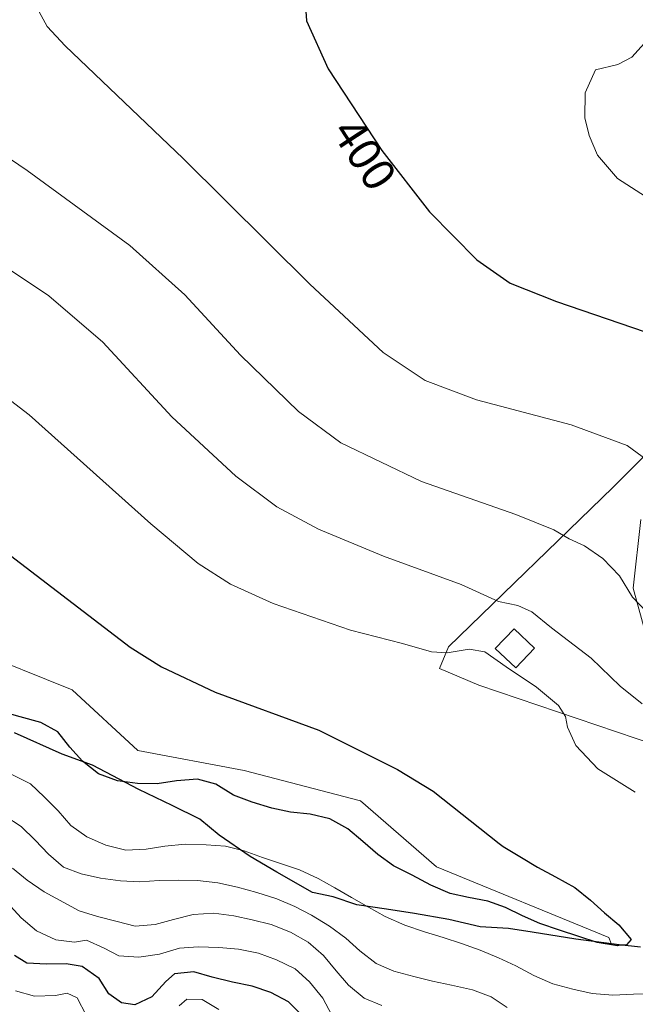
# Model space of a CAD drawing. Units: metres. Extents: x 570253 to 573712, y 4696400 to 4698748.
# Drawn here: x 571548 to 571680, y 4696675 to 4696886 of the extents above; entities that cross this region are included whole.
import ezdxf
from ezdxf.enums import TextEntityAlignment as Align

# ---------------------------------------------------------------- set-up
doc = ezdxf.new("R2010")
doc.units = ezdxf.units.M
doc.header["$MEASUREMENT"] = 0
for name, color, linetype, lineweight in [('Comarca', 135, 'Continuous', 13), ('Comarca CxS', 21, 'Continuous', 0), ('Comunidad autónoma', 142, 'Continuous', 30), ('Comunidad Autónoma CxS', 142, 'Continuous', 0), ('Cultivos herbáceos CxS', 92, 'Continuous', 0), ('Curva de nivel maestra', 30, 'Continuous', 30), ('Curva de nivel normal', 30, 'Continuous', 0), ('Edificación ligera Cxs', 1, 'Continuous', 0), ('Matorral CxS', 135, 'Continuous', 0), ('Municipio', 91, 'Continuous', 13), ('Municipio CxS', 4, 'Continuous', 0), ('Provincia', 7, 'Continuous', 0), ('Provincia CxS', 1, 'Continuous', 0), ('Rótulo de curva de nivel directora', 7, 'Continuous', 0), ('Suelo desnudo CxS', 253, 'Continuous', 0)]:
    doc.layers.add(name, color=color, linetype=linetype, lineweight=lineweight)
doc.styles.add('Style-Arial', font='txt')

msp = doc.modelspace()

# ---------------------------------------------------------------- linework, layer by layer
at = {"layer": 'Comarca', "color": 135, "linetype": 'Continuous', "lineweight": 13, "flags": 128}
msp.add_lwpolyline([(571681.002, 4696687.1341), (571676.422, 4696687.6831), (571667.145, 4696688.8371), (571657.726, 4696690.3701), (571652.65, 4696691.1961), (571646.556, 4696691.5011), (571639.811, 4696693.0681), (571632.434, 4696694.3721), (571626.459, 4696695.3151), (571620.103, 4696696.2511), (571615.006, 4696697.9651), (571610.553, 4696698.9251), (571602.886, 4696703.2741), (571597.135, 4696706.6301), (571590.48, 4696711.2441), (571586.378, 4696714.6211), (571580.377, 4696717.5941), (571573.229, 4696721.0591), (571563.267, 4696726.2691), (571556.767, 4696728.6001), (571546.559, 4696733.1711)], dxfattribs=at)
at = {"layer": 'Comarca CxS', "color": 21, "linetype": 'Continuous', "lineweight": 0, "flags": 128}
msp.add_lwpolyline([(571681.002, 4696687.1341), (571676.422, 4696687.6831), (571667.145, 4696688.837), (571657.726, 4696690.3701), (571652.65, 4696691.1961), (571646.556, 4696691.5011), (571639.811, 4696693.068), (571632.434, 4696694.3721), (571626.459, 4696695.315), (571620.103, 4696696.2511), (571615.006, 4696697.9651), (571610.553, 4696698.9251), (571602.886, 4696703.2741), (571597.135, 4696706.63), (571590.48, 4696711.2441), (571586.378, 4696714.6211), (571580.377, 4696717.5941), (571573.229, 4696721.0591), (571563.267, 4696726.269), (571556.767, 4696728.6), (571546.559, 4696733.171)], dxfattribs=at)
at = {"layer": 'Comunidad autónoma', "color": 142, "linetype": 'Continuous', "lineweight": 30, "flags": 128}
msp.add_lwpolyline([(571681.002, 4696687.1341), (571676.422, 4696687.6831), (571667.145, 4696688.8371), (571657.726, 4696690.3701), (571652.65, 4696691.1961), (571646.556, 4696691.5011), (571639.811, 4696693.0681), (571632.434, 4696694.3721), (571626.459, 4696695.3151), (571620.103, 4696696.2511), (571615.006, 4696697.9651), (571610.553, 4696698.9251), (571602.886, 4696703.2741), (571597.135, 4696706.6301), (571590.48, 4696711.2441), (571586.378, 4696714.6211), (571580.377, 4696717.5941), (571573.229, 4696721.0591), (571563.267, 4696726.2691), (571556.767, 4696728.6001), (571546.559, 4696733.1711)], dxfattribs=at)
at = {"layer": 'Comunidad Autónoma CxS', "color": 142, "linetype": 'Continuous', "lineweight": 0, "flags": 128}
msp.add_lwpolyline([(571681.002, 4696687.1341), (571676.422, 4696687.6831), (571667.145, 4696688.837), (571657.726, 4696690.3701), (571652.65, 4696691.1961), (571646.556, 4696691.5011), (571639.811, 4696693.068), (571632.434, 4696694.3721), (571626.459, 4696695.315), (571620.103, 4696696.2511), (571615.006, 4696697.9651), (571610.553, 4696698.9251), (571602.886, 4696703.2741), (571597.135, 4696706.63), (571590.48, 4696711.2441), (571586.378, 4696714.6211), (571580.377, 4696717.5941), (571573.229, 4696721.0591), (571563.267, 4696726.269), (571556.767, 4696728.6), (571546.559, 4696733.171)], dxfattribs=at)
at = {"layer": 'Cultivos herbáceos CxS', "color": 92, "linetype": 'Continuous', "lineweight": 0}
for points in [[(571487.0803, 4697065.0121, 409.6306), (571490.5567, 4697054.5827, 411.3444), (571489.6867, 4697053.9697, 411.5022), (571483.4961, 4697054.5321, 411.6354), (571480.8605, 4697054.7717, 411.5751), (571463.1041, 4697044.3181, 414.2362), (571456.5191, 4697021.8847, 415.8618), (571431.2259, 4696838.2031, 427.4745), (571430.8173, 4696835.2335, 427.6264), (571455.1853, 4696803.5093, 428.0465), (571478.9987, 4696785.6343, 429.8761), (571486.0715, 4696775.1015, 430.5602), (571516.5163, 4696754.4425, 429.1836), (571537.1751, 4696751.1801, 427.151), (571558.9213, 4696742.4815, 426.5574), (571573.0563, 4696729.4335, 426.8208), (571595.8897, 4696725.0841, 426.3069), (571620.8979, 4696718.5597, 425.8385), (571637.2077, 4696704.4245, 425.6829), (571674.1761, 4696689.2019, 425.0062), (571674.6857, 4696687.9121, 425.0244)], [(571681.0351, 4696687.1511, 424.5339), (571676.4549, 4696687.6909, 424.956), (571674.6857, 4696687.9121, 425.0244), (571674.1761, 4696689.2019, 425.0062), (571637.2077, 4696704.4245, 425.6829), (571620.8979, 4696718.5597, 425.8385), (571595.8897, 4696725.0841, 426.3069), (571573.0563, 4696729.4335, 426.8208), (571558.9213, 4696742.4815, 426.5574), (571537.1751, 4696751.1801, 427.151), (571516.5163, 4696754.4425, 429.1836), (571486.0715, 4696775.1015, 430.5602), (571478.9987, 4696785.6343, 429.8761), (571455.1853, 4696803.5093, 428.0465), (571430.8173, 4696835.2335, 427.6264), (571431.2259, 4696838.2031, 427.4745), (571456.5191, 4697021.8847, 415.8618)], [(571685.7345, 4696796.5849, 403.7716), (571675.0591, 4696785.9095, 406.7025), (571639.7479, 4696751.6933, 418.8295), (571637.8317, 4696747.0399, 420.2803), (571646.3173, 4696743.4813, 420.9362), (571696.9575, 4696726.2363, 416.815)], [(571696.9575, 4696726.2363, 416.815), (571646.3173, 4696743.4813, 420.9362), (571637.8317, 4696747.0399, 420.2803), (571639.7479, 4696751.6933, 418.8295), (571675.0591, 4696785.9095, 406.7025), (571685.7345, 4696796.5849, 403.7716)], [(571682.4497, 4696753.3355, 410.904), (571679.4387, 4696764.2847, 409.8289), (571681.0811, 4696779.0663, 407.0947)], [(571681.0811, 4696779.0663, 407.0947), (571679.4387, 4696764.2847, 409.8289), (571682.4497, 4696753.3355, 410.904)], [(571674.6857, 4696687.9121, 425.0244), (571676.4549, 4696687.6909, 424.956), (571681.0351, 4696687.1511, 424.5339)]]:
    msp.add_polyline3d(points, dxfattribs=at)
at = {"layer": 'Curva de nivel maestra', "color": 30, "linetype": 'Continuous', "lineweight": 30, "flags": 128}
for points, elevation in [([(571608.84, 4696892.5001), (571609.25, 4696886.1801), (571613.92, 4696875.9201), (571625.42, 4696858.3601), (571635.68, 4696845.1601), (571645.89, 4696834.8501), (571653.02, 4696829.8201), (571662.97, 4696825.8901), (571682.02, 4696819.3901)], 400), ([(571420.96, 4696886.5701), (571426.61, 4696878.5201), (571430.97, 4696870.2201), (571432.63, 4696864.5401), (571433.31, 4696859.2701), (571435.29, 4696855.0701), (571440.25, 4696849.2101), (571448.32, 4696836.5601), (571454.02, 4696828.6001), (571458.32, 4696824.2301), (571463.06, 4696820.8201), (571471.49, 4696817.4201), (571488.77, 4696812.6601), (571500.86, 4696807.7201), (571512.87, 4696799.4401), (571527.6, 4696787.1801), (571545.66, 4696771.3301), (571571.38, 4696751.6501), (571578.09, 4696747.3601), (571589.65, 4696741.9801), (571611.9, 4696733.8101), (571628.83, 4696725.3601), (571636.45, 4696720.6901), (571650.66, 4696709.4201)], 425), ([(571650.66, 4696709.4201), (571651.53, 4696708.7701), (571655.46, 4696706.4201), (571658.91, 4696704.3501), (571662.77, 4696702.2901), (571666.87, 4696700.0001), (571670.28, 4696697.2201), (571673.28, 4696694.5401), (571676.33, 4696691.9201), (571678.98, 4696688.8101), (571678.01, 4696687.6501), (571676.28, 4696687.4901), (571676.06, 4696687.4701), (571671.72, 4696688.1501), (571667.77, 4696689.4401), (571663.63, 4696690.8301), (571659.38, 4696692.2301), (571655.65, 4696693.8801), (571651.98, 4696695.6501), (571648.2, 4696697.0601), (571644.09, 4696697.8001), (571640.1, 4696698.6701), (571635.95, 4696700.4901), (571631.97, 4696702.6001), (571627.93, 4696704.6501), (571624.6, 4696707.0301), (571621.36, 4696709.8201), (571618.13, 4696712.6101), (571614.27, 4696714.7201), (571610.03, 4696715.7001), (571605.81, 4696716.1501), (571601.82, 4696717.0201), (571597.63, 4696718.3001), (571593.61, 4696719.8201), (571589.8, 4696722.1801), (571585.85, 4696723.2301), (571581.37, 4696722.9001), (571577.18, 4696722.2801), (571572.98, 4696722.3101), (571568.64, 4696722.8701), (571564.56, 4696724.3901), (571561.15, 4696727.1201), (571558.44, 4696730.1001), (571555.85, 4696733.3901), (571552.22, 4696735.4601), (571547.74, 4696736.6701), (571543.38, 4696737.8801)], 425), ([(571608.38, 4696672.4101), (571605.38, 4696675.3801), (571601.58, 4696677.4401), (571597.62, 4696678.7901), (571593.39, 4696679.6501), (571588.97, 4696680.6801), (571585.08, 4696681.8501), (571580.9, 4696681.4101), (571579.06, 4696679.7501), (571576.03, 4696676.5101), (571572.36, 4696674.7301), (571569.5, 4696675.2201), (571566.83, 4696677.1401), (571564.71, 4696680.4501), (571561.07, 4696682.9901), (571557.67, 4696683.5801), (571553.41, 4696683.4901), (571549.2, 4696683.7101), (571546.54, 4696685.3301)], 400)]:
    msp.add_lwpolyline(points, dxfattribs=dict(at, elevation=elevation))
at = {"layer": 'Curva de nivel normal', "color": 30, "linetype": 'Continuous', "lineweight": 0, "flags": 128}
for points, elevation in [([(571445.52, 4696898.7401), (571453.14, 4696881.2701), (571462.2, 4696863.0701), (571471.53, 4696848.4801), (571477.56, 4696841.9001), (571488.22, 4696836.2501), (571508.27, 4696829.0701), (571518.66, 4696824.4301), (571524.34, 4696820.9201), (571549.66, 4696801.5701), (571575.85, 4696778.1001), (571585.98, 4696769.5601), (571592.94, 4696765.1801), (571602.12, 4696761.0301), (571618.72, 4696755.2901), (571629.89, 4696752.4001), (571636.1, 4696750.6401), (571639.49, 4696750.4101)], 420), ([(571681.34, 4696739.4101), (571676.64, 4696743.2501), (571670.38, 4696749.2601), (571661.88, 4696755.7901), (571657.67, 4696759.2401), (571654.68, 4696760.5901), (571650.53, 4696761.4101), (571642.49, 4696765.0701), (571625.82, 4696771.1701), (571611.82, 4696776.9801), (571602.89, 4696781.7401), (571594.09, 4696788.3501), (571580.36, 4696801.1301), (571565.51, 4696817.1501), (571553.89, 4696827.0801), (571532.64, 4696841.3201), (571521.64, 4696847.3301), (571510.77, 4696851.4501), (571502.78, 4696855.5601), (571496.28, 4696861.3301), (571491.5, 4696869.0701), (571484.24, 4696887.5601)], 415), ([(571683.85, 4696757.5301), (571679.28, 4696762.3901), (571676.5, 4696766.9401), (571672.89, 4696770.6901), (571668.97, 4696773.3901), (571665.67, 4696774.8901), (571662.37, 4696776.8201), (571654.2, 4696780.1101), (571633.96, 4696787.2101), (571616.64, 4696795.5201), (571607.55, 4696802.2601), (571595.12, 4696814.3701), (571583.14, 4696827.3001), (571571.31, 4696837.9201), (571549.28, 4696854.0201), (571529.74, 4696867.2601), (571522.62, 4696872.5901), (571518.97, 4696877.0401), (571516.18, 4696882.4001), (571514.87, 4696888.9401)], 410), ([(571685.94, 4696789.1901), (571678.18, 4696794.9501), (571666.15, 4696799.3801), (571645.81, 4696804.7601), (571634.77, 4696808.9001), (571625.77, 4696814.9501), (571609.99, 4696829.5901), (571582.75, 4696856.6101), (571557.44, 4696880.8401), (571553.58, 4696885.0201), (571551.39, 4696888.9601)], 405), ([(571683.17, 4696882.8301), (571679.15, 4696878.4301), (571676.12, 4696876.8101), (571671.34, 4696875.7001), (571669.09, 4696870.7001), (571669.08, 4696865.3301), (571669.96, 4696861.5401), (571671.77, 4696857.3501), (571676.1, 4696852.3401), (571687.86, 4696844.7301)], 395), ([(571639.49, 4696750.4101), (571644.22, 4696751.1601), (571647.57, 4696750.5901), (571652.14, 4696747.3801), (571658.64, 4696743.0201), (571663.38, 4696739.1001), (571664.91, 4696736.7301), (571665.32, 4696734.4001), (571667.13, 4696730.5001), (571671.87, 4696725.4901), (571679.9, 4696720.4801)], 420), ([(571683.56, 4696677.1501), (571679.54, 4696677.0701), (571675.05, 4696676.8601), (571670.65, 4696677.1901), (571666.48, 4696678.1101), (571662.17, 4696679.2601), (571658.09, 4696681.0801), (571654.23, 4696683.1401), (571650.5, 4696684.8401), (571646.59, 4696686.4901), (571642.58, 4696687.9501), (571638.63, 4696689.2301), (571634.62, 4696690.4601), (571630.42, 4696691.9101), (571626.16, 4696693.7201), (571622.6, 4696695.7301), (571618.91, 4696697.8001), (571615.35, 4696699.9301), (571611.79, 4696701.9401), (571607.76, 4696703.7501), (571603.68, 4696705.1501), (571599.85, 4696706.4401), (571595.89, 4696707.8501), (571591.89, 4696708.8301), (571587.74, 4696709.1101), (571583.18, 4696709.2501), (571578.81, 4696708.8601), (571574.86, 4696708.1901), (571570.49, 4696707.9801), (571566.13, 4696709.0801), (571562.1, 4696710.8901), (571558.64, 4696713.3201), (571555.93, 4696716.4301), (571552.93, 4696719.4601), (571549.99, 4696722.2601), (571545.96, 4696724.2601)], 420), ([(571544.44, 4696715.3401), (571548.01, 4696713.1001), (571550.95, 4696710.1201), (571553.84, 4696707.1401), (571557.07, 4696704.3501), (571560.85, 4696702.8801), (571565.02, 4696702.0101), (571569.31, 4696701.3901), (571573.46, 4696701.1801), (571577.6, 4696701.4401), (571581.68, 4696701.5801), (571585.82, 4696701.4801), (571590.22, 4696700.9801), (571594.46, 4696700.0601), (571598.58, 4696698.9001), (571602.89, 4696697.5001), (571606.74, 4696695.8601), (571610.35, 4696694.0301), (571614.22, 4696691.6801), (571617.75, 4696689.0701), (571620.74, 4696686.3301), (571624.21, 4696683.6101), (571628.05, 4696681.9601), (571632.29, 4696680.8701), (571636.3, 4696679.8201), (571640.41, 4696678.9501), (571644.89, 4696677.9801), (571648.9, 4696676.4601), (571652.36, 4696674.1501)], 415), ([(571546.12, 4696704.1301), (571549.28, 4696701.5201), (571552.92, 4696699.0401), (571560.4, 4696694.9701), (571564.35, 4696693.7401), (571568.59, 4696692.6401), (571572.48, 4696691.6501), (571576.78, 4696692.0401), (571580.71, 4696693.1201), (571584.94, 4696694.1501), (571589.37, 4696694.4201), (571593.65, 4696693.8601), (571597.59, 4696693.0401), (571601.65, 4696692.0001), (571605.85, 4696690.3701), (571609.65, 4696688.2501), (571612.95, 4696685.3401), (571615.67, 4696682.0601), (571618.26, 4696678.9501), (571621.67, 4696676.2201), (571625.45, 4696674.6301)], 410), ([(571544.9, 4696696.8101), (571547.97, 4696693.4801), (571551.27, 4696690.6401), (571555.42, 4696688.7601), (571559.4, 4696688.1901), (571561.99, 4696688.6301), (571565.78, 4696686.9301), (571568.92, 4696685.2601), (571573.25, 4696684.9901), (571577.72, 4696685.6801), (571582, 4696686.9501), (571586.02, 4696687.2101), (571590.4, 4696687.0601), (571594.68, 4696686.7301), (571598.97, 4696685.8701), (571602.81, 4696684.4601), (571606.84, 4696682.4701), (571609.9, 4696679.7301), (571612.74, 4696676.2201), (571614.7, 4696672.5501)], 405), ([(571561.96, 4696672.5701), (571560, 4696676.2901), (571557.84, 4696677.2801), (571555.37, 4696676.7801), (571550.81, 4696676.6201), (571546.75, 4696677.7901)], 395), ([(571590.4, 4696673.7701), (571586.83, 4696675.9001), (571583.58, 4696675.9701), (571581.91, 4696674.5501)], 395)]:
    msp.add_lwpolyline(points, dxfattribs=dict(at, elevation=elevation))
at = {"layer": 'Edificación ligera Cxs', "color": 1, "linetype": 'Continuous', "lineweight": 0}
msp.add_polyline3d([(571658.2701, 4696751.4301, 417.5941), (571654.2301, 4696747.1401, 419.6276), (571649.8201, 4696751.3001, 419.1021), (571653.8501, 4696755.5801, 417.032), (571658.2701, 4696751.4301, 417.5941)], dxfattribs=at)
msp.add_3dface([(571658.2701, 4696751.4301, 419.6276), (571654.2301, 4696747.1401, 419.6276), (571649.8201, 4696751.3001, 419.6276), (571653.8501, 4696755.5801, 419.6276)], dxfattribs=at)
at = {"layer": 'Matorral CxS', "color": 135, "linetype": 'Continuous', "lineweight": 0}
for points in [[(571487.0803, 4697065.0121, 409.6306), (571490.5567, 4697054.5827, 411.3444), (571489.6867, 4697053.9697, 411.5022), (571483.4961, 4697054.5321, 411.6354), (571480.8605, 4697054.7717, 411.5751), (571463.1041, 4697044.3181, 414.2362), (571456.5191, 4697021.8847, 415.8618), (571431.2259, 4696838.2031, 427.4745), (571430.8173, 4696835.2335, 427.6264), (571455.1853, 4696803.5093, 428.0465), (571478.9987, 4696785.6343, 429.8761), (571486.0715, 4696775.1015, 430.5602), (571516.5163, 4696754.4425, 429.1836), (571537.1751, 4696751.1801, 427.151), (571558.9213, 4696742.4815, 426.5574), (571573.0563, 4696729.4335, 426.8208), (571595.8897, 4696725.0841, 426.3069), (571620.8979, 4696718.5597, 425.8385), (571637.2077, 4696704.4245, 425.6829), (571674.1761, 4696689.2019, 425.0062), (571674.6857, 4696687.9121, 425.0244)], [(571537.1751, 4696751.1801, 427.151), (571558.9213, 4696742.4815, 426.5574), (571573.0563, 4696729.4335, 426.8208), (571595.8897, 4696725.0841, 426.3069), (571620.8979, 4696718.5597, 425.8385), (571637.2077, 4696704.4245, 425.6829), (571674.1761, 4696689.2019, 425.0062), (571674.6857, 4696687.9121, 425.0244), (571667.1749, 4696688.8515, 424.9454), (571652.6847, 4696691.2115, 423.7162), (571646.5847, 4696691.5119, 422.7966), (571639.8449, 4696693.0817, 422.3825), (571632.4649, 4696694.3819, 421.5814), (571626.4951, 4696695.3317, 420.8313), (571620.1345, 4696696.2617, 419.603), (571615.0349, 4696697.9821, 419.2183), (571610.5853, 4696698.9419, 418.734), (571602.9149, 4696703.2823, 419.3838), (571597.1649, 4696706.6423, 420.251), (571590.5149, 4696711.2525, 421.7897), (571586.4153, 4696714.6323, 422.9218), (571580.4051, 4696717.6021, 424.0437), (571573.2649, 4696721.0725, 425.1448), (571563.2953, 4696726.2823, 425.0514), (571556.7955, 4696728.6127, 424.1013), (571546.5955, 4696733.1827, 423.8939)], [(571546.5955, 4696733.1827, 423.8939), (571556.7955, 4696728.6127, 424.1013), (571563.2953, 4696726.2823, 425.0514), (571573.2649, 4696721.0725, 425.1448), (571580.4051, 4696717.6021, 424.0437), (571586.4153, 4696714.6323, 422.9218), (571590.5149, 4696711.2525, 421.7897), (571597.1649, 4696706.6423, 420.251), (571602.9149, 4696703.2823, 419.3838), (571610.5853, 4696698.9419, 418.734), (571615.0349, 4696697.9821, 419.2183), (571620.1345, 4696696.2617, 419.603), (571626.4951, 4696695.3317, 420.8313), (571632.4649, 4696694.3819, 421.5814), (571639.8449, 4696693.0817, 422.3825), (571646.5847, 4696691.5119, 422.7966), (571652.6847, 4696691.2115, 423.7162), (571667.1749, 4696688.8515, 424.9454), (571674.6857, 4696687.9121, 425.0244)]]:
    msp.add_polyline3d(points, dxfattribs=at)
at = {"layer": 'Municipio', "color": 91, "linetype": 'Continuous', "lineweight": 13, "flags": 128}
msp.add_lwpolyline([(571681.002, 4696687.1341), (571676.422, 4696687.6831), (571667.145, 4696688.8371), (571657.726, 4696690.3701), (571652.65, 4696691.1961), (571646.556, 4696691.5011), (571639.811, 4696693.0681), (571632.434, 4696694.3721), (571626.459, 4696695.3151), (571620.103, 4696696.2511), (571615.006, 4696697.9651), (571610.553, 4696698.9251), (571602.886, 4696703.2741), (571597.135, 4696706.6301), (571590.48, 4696711.2441), (571586.378, 4696714.6211), (571580.377, 4696717.5941), (571573.229, 4696721.0591), (571563.267, 4696726.2691), (571556.767, 4696728.6001), (571546.559, 4696733.1711)], dxfattribs=at)
at = {"layer": 'Municipio CxS', "color": 4, "linetype": 'Continuous', "lineweight": 0, "flags": 128}
msp.add_lwpolyline([(571681.002, 4696687.1341), (571676.422, 4696687.6831), (571667.145, 4696688.837), (571657.726, 4696690.3701), (571652.65, 4696691.1961), (571646.556, 4696691.5011), (571639.811, 4696693.068), (571632.434, 4696694.3721), (571626.459, 4696695.315), (571620.103, 4696696.2511), (571615.006, 4696697.9651), (571610.553, 4696698.9251), (571602.886, 4696703.2741), (571597.135, 4696706.63), (571590.48, 4696711.2441), (571586.378, 4696714.6211), (571580.377, 4696717.5941), (571573.229, 4696721.0591), (571563.267, 4696726.269), (571556.767, 4696728.6), (571546.559, 4696733.171)], dxfattribs=at)
at = {"layer": 'Provincia', "color": 7, "linetype": 'Continuous', "lineweight": 0, "flags": 128}
msp.add_lwpolyline([(571681.002, 4696687.1341), (571676.422, 4696687.6831), (571667.145, 4696688.8371), (571657.726, 4696690.3701), (571652.65, 4696691.1961), (571646.556, 4696691.5011), (571639.811, 4696693.0681), (571632.434, 4696694.3721), (571626.459, 4696695.3151), (571620.103, 4696696.2511), (571615.006, 4696697.9651), (571610.553, 4696698.9251), (571602.886, 4696703.2741), (571597.135, 4696706.6301), (571590.48, 4696711.2441), (571586.378, 4696714.6211), (571580.377, 4696717.5941), (571573.229, 4696721.0591), (571563.267, 4696726.2691), (571556.767, 4696728.6001), (571546.559, 4696733.1711)], dxfattribs=at)
at = {"layer": 'Provincia CxS', "color": 1, "linetype": 'Continuous', "lineweight": 0, "flags": 128}
msp.add_lwpolyline([(571681.002, 4696687.1341), (571676.422, 4696687.6831), (571667.145, 4696688.837), (571657.726, 4696690.3701), (571652.65, 4696691.1961), (571646.556, 4696691.5011), (571639.811, 4696693.068), (571632.434, 4696694.3721), (571626.459, 4696695.315), (571620.103, 4696696.2511), (571615.006, 4696697.9651), (571610.553, 4696698.9251), (571602.886, 4696703.2741), (571597.135, 4696706.63), (571590.48, 4696711.2441), (571586.378, 4696714.6211), (571580.377, 4696717.5941), (571573.229, 4696721.0591), (571563.267, 4696726.269), (571556.767, 4696728.6), (571546.559, 4696733.171)], dxfattribs=at)
at = {"layer": 'Suelo desnudo CxS', "color": 253, "linetype": 'Continuous', "lineweight": 0}
for points in [[(571696.9575, 4696726.2363, 416.815), (571646.3173, 4696743.4813, 420.9362), (571637.8317, 4696747.0399, 420.2803), (571639.7479, 4696751.6933, 418.8295), (571675.0591, 4696785.9095, 406.7025), (571685.7345, 4696796.5849, 403.7716)], [(571696.9575, 4696726.2363, 416.815), (571646.3173, 4696743.4813, 420.9362), (571637.8317, 4696747.0399, 420.2803), (571639.7479, 4696751.6933, 418.8295), (571675.0591, 4696785.9095, 406.7025), (571685.7345, 4696796.5849, 403.7716)], [(571681.0811, 4696779.0663, 407.0947), (571679.4387, 4696764.2847, 409.8289), (571682.4497, 4696753.3355, 410.904)], [(571681.0811, 4696779.0663, 407.0947), (571679.4387, 4696764.2847, 409.8289), (571682.4497, 4696753.3355, 410.904)], [(571546.5955, 4696733.1827, 423.8939), (571556.7955, 4696728.6127, 424.1013), (571563.2953, 4696726.2823, 425.0514), (571573.2649, 4696721.0725, 425.1448), (571580.4051, 4696717.6021, 424.0437), (571586.4153, 4696714.6323, 422.9218), (571590.5149, 4696711.2525, 421.7897), (571597.1649, 4696706.6423, 420.251), (571602.9149, 4696703.2823, 419.3838), (571610.5853, 4696698.9419, 418.734), (571615.0349, 4696697.9821, 419.2183), (571620.1345, 4696696.2617, 419.603), (571626.4951, 4696695.3317, 420.8313), (571632.4649, 4696694.3819, 421.5814), (571639.8449, 4696693.0817, 422.3825), (571646.5847, 4696691.5119, 422.7966), (571652.6847, 4696691.2115, 423.7162), (571667.1749, 4696688.8515, 424.9454), (571674.6857, 4696687.9121, 425.0244), (571676.4549, 4696687.6909, 424.956), (571681.0351, 4696687.1511, 424.5339)], [(571546.5955, 4696733.1827, 423.8939), (571556.7955, 4696728.6127, 424.1013), (571563.2953, 4696726.2823, 425.0514), (571573.2649, 4696721.0725, 425.1448), (571580.4051, 4696717.6021, 424.0437), (571586.4153, 4696714.6323, 422.9218), (571590.5149, 4696711.2525, 421.7897), (571597.1649, 4696706.6423, 420.251), (571602.9149, 4696703.2823, 419.3838), (571610.5853, 4696698.9419, 418.734), (571615.0349, 4696697.9821, 419.2183), (571620.1345, 4696696.2617, 419.603), (571626.4951, 4696695.3317, 420.8313), (571632.4649, 4696694.3819, 421.5814), (571639.8449, 4696693.0817, 422.3825), (571646.5847, 4696691.5119, 422.7966), (571652.6847, 4696691.2115, 423.7162), (571667.1749, 4696688.8515, 424.9454), (571674.6857, 4696687.9121, 425.0244)], [(571674.6857, 4696687.9121, 425.0244), (571676.4549, 4696687.6909, 424.956), (571681.0351, 4696687.1511, 424.5339)]]:
    msp.add_polyline3d(points, dxfattribs=at)

# ---------------------------------------------------------------- texts
at = {"layer": 'Rótulo de curva de nivel directora', "color": 7, "linetype": 'Continuous', "lineweight": 0, "style": 'Style-Arial'}
msp.add_text('400', height=7, rotation=303.220698, dxfattribs=at).set_placement((571621.7355, 4696857.5585), align=Align.MIDDLE_CENTER)

doc.saveas('drawing.dxf')
